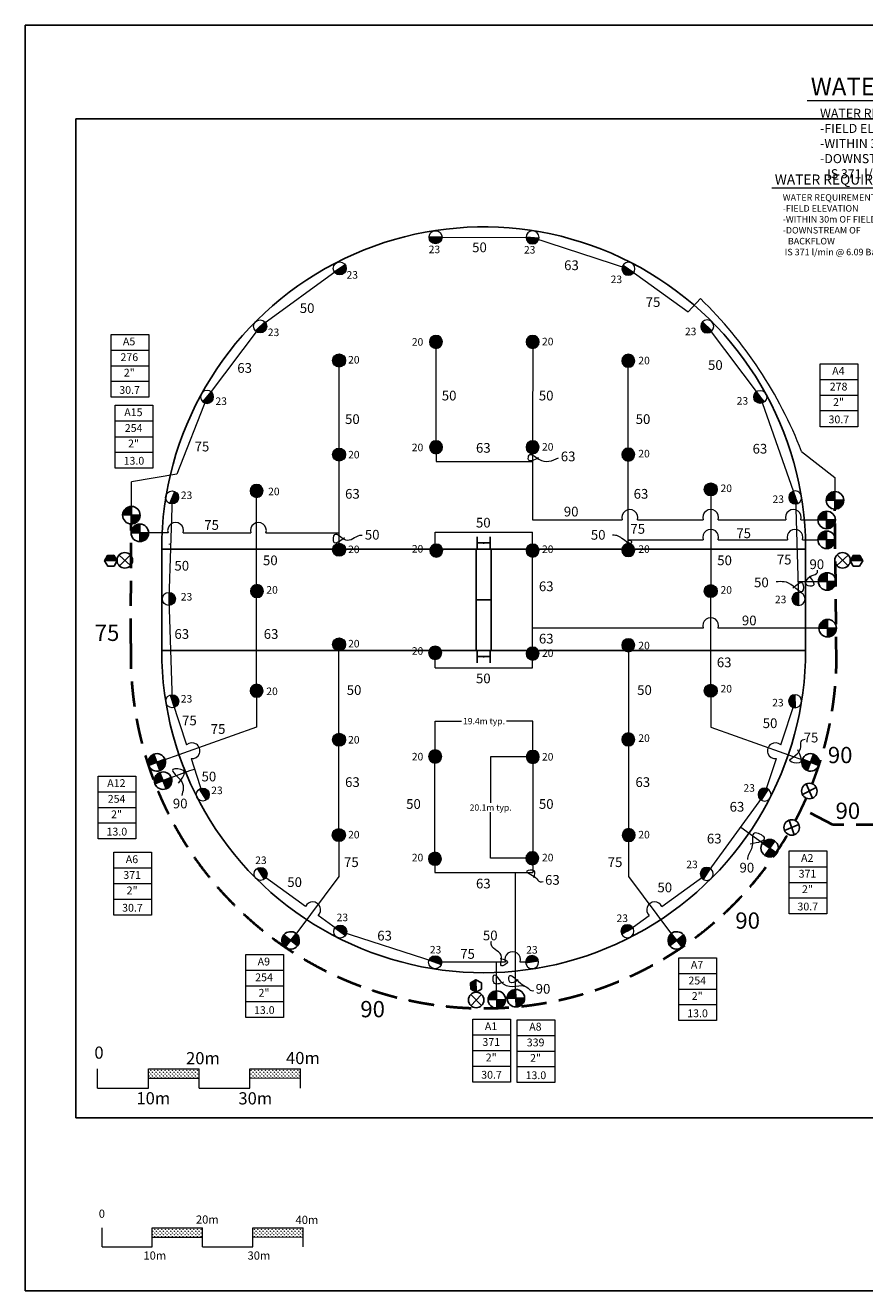
# Model space of a CAD drawing. Units: millimetres. Extents: x -184925 to 236783, y -237906 to 35735.
# Drawn here: x -184925 to -18076, y -237575 to 13719 of the extents above; entities that cross this region are included whole.
import ezdxf
from ezdxf.enums import TextEntityAlignment as Align

# ---------------------------------------------------------------- set-up
doc = ezdxf.new("R2010")
doc.units = ezdxf.units.MM
doc.header["$LTSCALE"] = 20000
doc.linetypes.add('DASHED2', pattern=[0.375, 0.25, -0.125])
for name, color, linetype in [('FIELD', 254, 'Continuous'), ('H-Electric Valve', 240, 'Continuous'), ('H-Iso Valve', 240, 'Continuous'), ('H-QCV', 151, 'Continuous'), ('H-TTBLK A3', 1, 'Continuous'), ('H-TTBLK A4', 1, 'Continuous')]:
    doc.layers.add(name, color=color, linetype=linetype)
for name, color, linetype, lineweight in [('H-Dimensions', 253, 'Continuous', 9), ('H-Lateral', 230, 'Continuous', 20), ('H-Mainline', 160, 'DASHED2', 40), ('H-Nozzle Size', 70, 'Continuous', 5), ('H-Pipe Size', 71, 'Continuous', 13), ('H-RotorFC', 240, 'Continuous', 15), ('H-RotorPC', 240, 'Continuous', 15), ('H-Scale A3', 241, 'Continuous', 15), ('H-Scale A4', 243, 'Continuous', 15), ('H-Text A3', 241, 'Continuous', 15), ('H-Text A4', 243, 'Continuous', 15), ('H-Zone ID', 240, 'Continuous', 15)]:
    doc.layers.add(name, color=color, linetype=linetype, lineweight=lineweight)
doc.layers.get('0').freeze()
doc.styles.add('Hunter ISF', font='arial.ttf')
doc.styles.add('Hunter ISFA', font='architxt.shx')
doc.styles.add('Hunter ISFB', font='arial.ttf')
doc.dimstyles.new('Hunter ISF', dxfattribs={"dimscale": 50, "dimtxt": 25, "dimasz": 0.1, "dimexe": 0.025, "dimexo": 0.1, "dimgap": 0.09, "dimtad": 0, "dimtih": 1, "dimtoh": 1, "dimdec": 1, "dimlfac": 0.001, "dimzin": 0, "dimdsep": 46, "dimtxsty": 'Hunter ISFA', "dimcen": 0.09, "dimclrd": 256, "dimclre": 256, "dimclrt": 256, "dimadec": 0, "dimazin": 0, "dimtfac": 1, "dimtdec": 1, "dimtofl": 0, "dimtmove": 0, "dimatfit": 0, "dimfxl": 0, "dimtolj": 1, "dimtzin": 0, "dimlwd": -1, "dimlwe": -1, "dimarcsym": 0})
pattern_1 = [(90, (-531380.67, -208838.96), (-353.4595, 353.4595), [93.7251, -613.1939]), (45, (-531380.67, -208838.96), (-353.4595, 353.4595), [93.7251, -406.1421]), (135, (-531380.67, -208838.96), (-353.4595, -353.4595), [93.7251, -406.1421])]

# ---------------------------------------------------------------- blocks, each defined once
blk = doc.blocks.new('H Valve ID')
at = {"layer": 'H-Zone ID'}
for p, q in [((-9.01, -15.07, 10.9), (-9.01, 15.07, 10.9)), ((-9.01, 15.07, 10.9), (9.09, 15.07, 10.9)), ((9.09, 15.07, 10.9), (9.09, -15.07, 10.9)), ((-9.01, 7.54, 10.9), (9.09, 7.54, 10.9)), ((-9.01, 0, 10.9), (9.09, 0, -11)), ((9.09, -7.54, 10.9), (-9.01, -7.54, -11)), ((9.09, -15.07, 10.9), (-9.01, -15.07, 10.9))]:
    blk.add_line(p, q, dxfattribs=at)
at = {"layer": 'H-Zone ID', "style": 'Hunter ISF'}
for tag, height, p in [('A1', 3.74, (-0.32, 11.23, -0.05)), ('62', 3.74, (-0.21, 3.67, -0.05)), ('1.5"', 3.74, (-0.23, -3.75, -0.05)), ('.50"/HR', 1.5, (-0.08, -12.07, -0.05))]:
    blk.add_attdef(tag, text='', height=height, dxfattribs=at).set_placement(p, align=Align.MIDDLE)
blk = doc.blocks.new('HRotorPC')
at = {"layer": 'H-RotorPC'}
blk.add_hatch(color=256, dxfattribs=at).paths.add_polyline_path([(-2.78, 0.02, 0.003263), (-2.78, -0.01, 0.997636), (2.92, -0.03)])
blk.add_lwpolyline([(2.92, -0.03), (-2.78, 0.02)], dxfattribs=at)
blk.add_circle((0.07, -0.01), 2.85, dxfattribs=at)
blk = doc.blocks.new('HRotorFC')
at = {"layer": 'H-RotorFC'}
h = blk.add_hatch(color=256, dxfattribs=at)
edge = h.paths.add_edge_path()
edge.add_ellipse((0.11, -0.16), major_axis=(-2.02, 2.02), ratio=1, start_angle=0, end_angle=360)
blk.add_ellipse((0.11, -0.16), major_axis=(-2.02, 2.02), ratio=1, start_param=3.926991, end_param=10.210176, dxfattribs=at)
blk = doc.blocks.new('HElectric Valve')
at = {"layer": 'H-Electric Valve', "linetype": 'Continuous', "ltscale": 20}
h = blk.add_hatch(color=256, dxfattribs=at)
edge = h.paths.add_edge_path()
edge.add_line((0, 0.04), (0, 3.17))
edge.add_ellipse((0.01, 0.01), major_axis=(2.23, 2.23), ratio=1, start_angle=45.2295, end_angle=134.5312)
edge.add_line((-3.15, 0.04), (0, 0.04))
h = blk.add_hatch(color=256, dxfattribs=at)
edge = h.paths.add_edge_path()
edge.add_ellipse((0.01, 0.01), major_axis=(-2.23, 2.23), ratio=1, start_angle=134.7714, end_angle=225)
edge.add_ellipse((0.01, 0.01), major_axis=(2.23, 2.23), ratio=1, start_angle=315, end_angle=315.4726)
edge.add_line((3.17, 0.04), (0, 0.04))
edge.add_line((0, 0.04), (0, -3.15))
for p, q in [((-3.15, 0.04), (3.17, 0.04)), ((0, 3.17), (0, -3.15))]:
    blk.add_line(p, q, dxfattribs=at)
blk.add_ellipse((0.01, 0.01), major_axis=(2.23, 2.23), ratio=1, start_param=5.497787, end_param=11.780972, dxfattribs=at)
blk = doc.blocks.new('C1', base_point=(1, 1))
blk.add_circle((1, 1), 0.5)
blk = doc.blocks.new('HIsoValve')
at = {"layer": 'H-Iso Valve'}
for p, q in [((1.78, -2.16), (-2.05, 1.88)), ((1.78, 1.88), (-2.05, -2.16))]:
    blk.add_line(p, q, dxfattribs=at)
at = {"layer": 'H-Iso Valve', "xscale": 5.593535999999858, "yscale": 5.593535999999943, "zscale": 5.59353599999995}
blk.add_blockref('C1', (-0.13, -0.15), dxfattribs=at)
blk = doc.blocks.new('HQCV')
at = {"layer": 'H-QCV', "linetype": 'Continuous', "ltscale": 20}
blk.add_hatch(color=256, dxfattribs=at).paths.add_polyline_path([(0.52, -2.2), (2.17, -0.69), (-2.11, 0.67), (-1.62, -1.52)])
blk.add_line((2.17, -0.69), (-2.11, 0.67), dxfattribs=at)
blk.add_lwpolyline([(-1.62, -1.52), (0.52, -2.2), (2.17, -0.69), (1.69, 1.5), (-0.45, 2.18), (-2.11, 0.67)], close=True, dxfattribs=at)
blk = doc.blocks.new('*D12')
at = {"layer": 'Defpoints', "color": 0}
for p in [(-84049, -124469), (-103456, -131494), (-84049, -131568)]:
    blk.add_point(p, dxfattribs=at)
at = {"layer": 'H-Dimensions'}
for p, q in [((-103456, -131489), (-103456, -124468)), ((-103451, -124469), (-98240, -124469)), ((-84054, -124469), (-89265, -124469)), ((-84049, -131563), (-84049, -124468))]:
    blk.add_line(p, q, dxfattribs=at)
for points in [[(-103451, -124468), (-103451, -124470), (-103456, -124469)], [(-84054, -124468), (-84054, -124470), (-84049, -124469)]]:
    blk.add_solid(points, dxfattribs=at)
at = {"layer": 'H-Dimensions', "insert": (-93752, -124469), "char_height": 1250, "attachment_point": 5, "style": 'Hunter ISFA'}
blk.add_mtext('\\A1;19.4m typ.', dxfattribs=at)
blk = doc.blocks.new('*D13')
at = {"layer": 'Defpoints', "color": 0}
for p in [(-84049, -131563), (-92427, -151703), (-84145, -151703)]:
    blk.add_point(p, dxfattribs=at)
at = {"layer": 'H-Dimensions'}
for p, q in [((-84054, -131563), (-92428, -131563)), ((-92427, -131568), (-92427, -140702)), ((-92427, -151698), (-92427, -142564)), ((-84150, -151703), (-92428, -151703))]:
    blk.add_line(p, q, dxfattribs=at)
for points in [[(-92427, -131568), (-92426, -131568), (-92427, -131563)], [(-92427, -151698), (-92426, -151698), (-92427, -151703)]]:
    blk.add_solid(points, dxfattribs=at)
at = {"layer": 'H-Dimensions', "insert": (-92427, -141633), "char_height": 1250, "attachment_point": 5, "style": 'Hunter ISFA'}
blk.add_mtext('\\A1;20.1m typ.', dxfattribs=at)

msp = doc.modelspace()

# ---------------------------------------------------------------- hatches: boundary and pattern name
at = {"layer": 'FIELD'}
h = msp.add_hatch(color=256, dxfattribs=at)
edge = h.paths.add_edge_path()
edge.add_arc((-93896.81, -89088.84), 30.46, 0, 360)
edge = h.paths.add_edge_path()
edge.add_arc((-93812.77, -89088.84), 30.46, 0, 360)
edge = h.paths.add_edge_path()
edge.add_arc((-93728.74, -89088.84), 30.46, 0, 360)
h = msp.add_hatch(color=256, dxfattribs=at)
edge = h.paths.add_edge_path()
edge.add_arc((-93896.81, -111648.84), 30.46, 0, 360)
edge = h.paths.add_edge_path()
edge.add_arc((-93812.77, -111648.84), 30.46, 0, 360)
edge = h.paths.add_edge_path()
edge.add_arc((-93728.74, -111648.84), 30.46, 0, 360)
at = {"layer": 'H-Scale A3'}
h = msp.add_hatch(dxfattribs=at)
h.set_pattern_fill('GRASS', color=256, scale=499.8672, style=0)
h.set_pattern_definition(pattern_1)
h.paths.add_polyline_path([(-149680.17, -226937.78), (-149680.17, -225102.76), (-159677.51, -225102.76), (-159677.51, -226960.51)])
h = msp.add_hatch(dxfattribs=at)
h.set_pattern_fill('GRASS', color=256, scale=499.8672, style=0)
h.set_pattern_definition(pattern_1)
h.paths.add_polyline_path([(-129685.48, -226892.31), (-129685.48, -225102.76), (-139682.83, -225102.76), (-139682.83, -226915.04)])
at = {"layer": 'H-Scale A4'}
h = msp.add_hatch(dxfattribs=at)
h.set_pattern_fill('GRASS', color=256, scale=503.999798, style=0)
h.set_pattern_definition([(90, (-535242.8, -177128.5), (-356.38167, 356.38167), [94.49996, -618.2634]), (45, (-535242.8, -177128.5), (-356.3817, 356.3817), [94.49996, -409.49984]), (135, (-535242.8, -177128.5), (-356.3817, -356.3817), [94.49996, -409.49984])])
h.paths.add_polyline_path([(-150386.63, -195376.93), (-150386.63, -193526.74), (-160466.63, -193526.74), (-160466.63, -195399.86)])
h = msp.add_hatch(dxfattribs=at)
h.set_pattern_fill('GRASS', color=256, scale=503.999798, style=0)
h.set_pattern_definition([(90, (-535242.8, -177128.5), (-356.38167, 356.38167), [94.49996, -618.2634]), (45, (-535242.8, -177128.5), (-356.3817, 356.3817), [94.49996, -409.49984]), (135, (-535242.8, -177128.5), (-356.3817, -356.3817), [94.49996, -409.49984])])
h.paths.add_polyline_path([(-130226.64, -195331.09), (-130226.64, -193526.74), (-140306.64, -193526.74), (-140306.64, -195354.01)])

# ---------------------------------------------------------------- linework, layer by layer
at = {"layer": 'FIELD'}
for points in [[(-95132.77, -89088.84), (-95132.77, -87868.84)], [(-92492.77, -89088.84), (-92492.77, -87868.84)], [(-95727.27, -90308.84), (-157812.77, -90308.84)], [(-157812.77, -90308.84), (-157812.77, -110428.84)], [(-93812.77, -90308.84), (-95727.27, -90308.84)], [(-95332.77, -100368.84), (-95332.77, -90308.84)], [(-93812.77, -89088.84), (-95132.77, -89088.84)], [(-95132.77, -89088.84), (-95132.77, -90308.84), (-95132.77, -90308.84)], [(-93812.77, -89088.84), (-92492.77, -89088.84)], [(-93812.77, -90308.84), (-91868.27, -90308.84)], [(-92492.77, -89088.84), (-92492.77, -90308.84), (-92492.77, -90308.84)], [(-92292.77, -100368.84), (-92292.77, -90308.84)], [(-92292.77, -100368.84), (-92292.77, -90308.84), (-92292.77, -90308.84)], [(-91868.27, -90308.84), (-29812.77, -90308.84)], [(-29836.92, -92066.75), (-29812.83, -110344.48)], [(-93812.77, -100368.84), (-93812.77, -100368.84), (-95332.77, -100368.84)], [(-95332.77, -100368.84), (-95332.77, -110428.84)], [(-95332.77, -100368.84), (-95332.77, -110428.84)], [(-93812.77, -100368.84), (-92292.77, -100368.84)], [(-92292.77, -100368.84), (-92292.77, -110428.84)], [(-92292.77, -100368.84), (-92292.77, -110428.84)], [(-92292.77, -100368.84), (-92292.77, -110428.84), (-92292.77, -110428.84)], [(-94932.77, -110428.84), (-157812.77, -110428.84)], [(-93812.77, -110428.84), (-95727.27, -110428.84)], [(-95132.77, -111648.84), (-95132.77, -110428.84), (-95132.77, -110428.84)], [(-93812.77, -110428.84), (-91868.27, -110428.84)], [(-92492.77, -111648.84), (-92492.77, -110428.84), (-92492.77, -110428.84)], [(-92292.77, -110428.84), (-29812.77, -110428.84)], [(-93812.77, -111648.84), (-95132.77, -111648.84)], [(-95132.77, -111648.84), (-95132.77, -112868.84)], [(-93812.77, -111648.84), (-92492.77, -111648.84)], [(-92492.77, -111648.84), (-92492.77, -112868.84)]]:
    msp.add_lwpolyline(points, dxfattribs=at)
for centre in [(-93896.81, -89088.84), (-93812.77, -89088.84), (-93728.74, -89088.84), (-93896.81, -111648.84), (-93812.77, -111648.84), (-93728.74, -111648.84)]:
    msp.add_circle(centre, 30.46, dxfattribs=at)
for centre, start, end in [((-93812.77, -90308.84), 358.4260312, 180), ((-92283.79, -89397.21), 179.8569636, 180), ((-93812.77, -110428.84), 180, 0.0755212)]:
    msp.add_arc(centre, 64000, start, end, dxfattribs=at)
at = {"layer": 'H-Lateral'}
for points in [[(-103384.08, -28365.94), (-103384.08, -28365.94), (-84107.33, -28390.76), (-65041.92, -34632.74)], [(-122409.07, -34553.78), (-138238.2, -46064.94), (-148788.1, -60078.85)], [(-65041.92, -34632.74), (-53189.33, -43189.91), (-50711.66, -40563.92), (-50711.66, -40563.92)], [(-49387.34, -46064.94), (-38837.44, -60078.85), (-31866.11, -80064.36), (-31238.26, -100188.73)], [(-103283.95, -70077.08), (-103283.95, -48816.38)], [(-84075.22, -49159.15), (-84097.75, -68784.4), (-84097.75, -73624.86)], [(-122556.91, -72998.08), (-122556.91, -69109.79), (-122556.91, -52846.58)], [(-65068.63, -90502.49), (-65068.63, -70402.49), (-65068.63, -52891.57)], [(-148771.77, -60050.11), (-154833.85, -75408.21), (-163799.12, -76975.87), (-163799.12, -76975.87)], [(-103283.95, -70077.08), (-103283.95, -70077.08), (-103283.95, -72888.94)], [(-30613.85, -70918.2), (-30613.85, -70918.2), (-30613.85, -70918.2), (-23999.52, -76080.17), (-23996.94, -78868.99)], [(-122556.91, -90502.49), (-122556.91, -72998.08)], [(-103283.95, -72888.94), (-84097.75, -72888.94)], [(-84097.75, -73624.86), (-84097.75, -84515.92), (-66256.14, -84515.92)], [(-163799.12, -81825.41), (-163799.12, -76975.87)], [(-155742.16, -80036.17), (-156387.28, -100188.73), (-155713.46, -120515.56), (-152870.34, -129198.21)], [(-138941.34, -118423.19), (-138997.21, -78680.99)], [(-122552.56, -79151.98), (-122556.91, -79151.98)], [(-48684.2, -118423.19), (-48620.92, -78375.18)], [(-63264.22, -84515.92), (-50183.53, -84515.92)], [(-47191.62, -84515.92), (-33752.33, -84515.92)], [(-30760.41, -84515.92), (-25021.26, -84515.92)], [(-156548.59, -87098.41), (-160403.94, -87076.4)], [(-153556.67, -87098.41), (-140079.57, -87098.41)], [(-137087.66, -87098.41), (-122556.91, -87098.41)], [(-103455.84, -86941.84), (-84099.23, -86941.84)], [(-103455.84, -91867.43), (-103455.84, -86941.84)], [(-84099.23, -91887.01), (-84099.23, -86941.84)], [(-65068.63, -88471.86), (-50183.53, -88471.86)], [(-47191.62, -88471.86), (-33437.42, -88471.86)], [(-30445.5, -88471.86), (-27401.26, -88455.13)], [(-84099.23, -111061.92), (-84099.23, -90594.31)], [(-31346.13, -96731.07), (-24769.85, -96729.66)], [(-50183.53, -106018.4), (-84099.23, -106018.4)], [(-24472.45, -106018.4), (-47191.62, -106018.4)], [(-122603.82, -147090.9), (-122603.82, -109292.25)], [(-103455.84, -113857.16), (-103455.84, -109608.34)], [(-84099.23, -113857.16), (-84099.23, -109769.22)], [(-64983.21, -147090.84), (-64983.21, -109212.32)], [(-103455.84, -113857.16), (-84099.23, -113857.16)], [(-138941.34, -118423.19), (-138941.34, -125673.72)], [(-48684.2, -118423.19), (-48694.39, -125670.09), (-29328.33, -132556.2)], [(-34745.96, -129201.24), (-31906.1, -120548.07)], [(-138941.34, -125673.72), (-138941.34, -125673.72), (-158297.21, -132556.2)], [(-151980.68, -131915.18), (-149629.17, -139096.48)], [(-103501.32, -151800.01), (-103501.32, -131301.14)], [(-84049, -131567.55), (-84049, -154515.09)], [(-58400.47, -161248.13), (-49493.18, -154834.37), (-37983.46, -139066.04), (-35637.44, -131917.62)], [(-155954.08, -135631.39), (-152214.35, -134298.12), (-151308.1, -133985.84)], [(-38403.51, -148720.08), (-42726.79, -145564.41)], [(-122603.82, -147090.9), (-122603.82, -155331.9), (-131117.36, -166747.54)], [(-65021.72, -147090.9), (-65021.72, -155331.9), (-56508.18, -166747.54)], [(-103501.32, -151800.01), (-103501.32, -154515.09)], [(-129236.79, -161273.24), (-138132.36, -154834.37)], [(-103501.32, -154515.09), (-84049, -154515.09)], [(-87472.25, -177750.77), (-87472.25, -154515.09)], [(-122328.43, -166267.07), (-126733.73, -163085.03)], [(-65248.53, -166179.11), (-60917.64, -163060.63)], [(-89551.03, -172327.34), (-103455.96, -172344.15), (-122328.43, -166267.07)], [(-91242.72, -178026.92), (-91249.61, -172329.4)], [(-84182.23, -172320.85), (-84182.23, -172320.85), (-86557.91, -172323.72)]]:
    msp.add_lwpolyline(points, dxfattribs=at)
for centre, radius, start, end in [((-110592.23, -102041.91), 85820.9, 21.2635729, 45.7541288), ((-64760.18, -84017.73), 1576.73, 341.5808368, 198.4191632), ((-48687.58, -84017.73), 1576.73, 341.5808368, 198.4191632), ((-32256.37, -84017.73), 1576.73, 341.5808368, 198.4191632), ((-155052.63, -86600.22), 1576.73, 341.5808368, 198.4191632), ((-138583.62, -86600.22), 1576.73, 341.5808368, 198.4191632), ((-48687.58, -87973.66), 1576.73, 341.5808368, 198.4191632), ((-31941.46, -87973.66), 1576.73, 341.5808368, 198.4191632), ((-48687.58, -105520.21), 1576.73, 341.5808368, 198.4191632), ((-151794.82, -130350.18), 1576, 263.2274128, 133.0344679), ((-35828.11, -130350.57), 1578.61, 46.7240666, 276.9375771), ((-127802.82, -161927.09), 1576, 312.7153393, 155.4884735), ((-59822.72, -161927.09), 1576, 24.5115265, 227.2846607), ((-88055.07, -171829.15), 1576.73, 341.5808368, 198.4191632)]:
    msp.add_arc(centre, radius, start, end, dxfattribs=at)
at = {"layer": 'H-Mainline', "elevation": 0}
msp.add_lwpolyline([(-23678.01, -112731.91), (-24006.1, -82322.66)], dxfattribs=at)
at = {"layer": 'H-Mainline'}
for points in [[(-163929.74, -109075.89), (-163884.42, -85310.54)], [(-14742.72, -145053.5), (-24423.68, -145080.3), (-30636.09, -141828.26)]]:
    msp.add_lwpolyline(points, dxfattribs=at)
for start, end in [(178.1508717, 329.5217485), (338.6083482, 358.8626817), (332.0415774, 336.0883387)]:
    msp.add_arc((-93815.23, -111339.51, 0), 70151.04, start, end, dxfattribs=at)
at = {"layer": 'H-Pipe Size'}
for points in [[(-82931.24, -72170.65), (-84899.94, -72559.67), (-84777.59, -71614.91), (-82875.63, -72448.52), (-78949.36, -72192.88)], [(-121472.21, -88050.74), (-123599.93, -88928.07), (-123406.23, -87387.47), (-121267.21, -88456.19), (-118417.62, -87564.66), (-117968.05, -87517.83)], [(-65449.24, -89002.94), (-64558.1, -88571.01), (-64468.57, -89120.01), (-65406.55, -88832.3), (-67605.06, -87568.51), (-68218.72, -87541.85)], [(-29125.94, -95684.85), (-28325.84, -97528), (-29607.51, -97459.27), (-28705.97, -95633.67), (-27466.55, -94937.63), (-27466.55, -94517.95)], [(-32370.14, -98072.6), (-30438.92, -97066.22), (-30498.16, -98723.78), (-32299.05, -97646.37), (-34088.1, -96805.75), (-35663.88, -96805.75)], [(-31416.07, -130115.02), (-31079.15, -132733.69), (-32894.79, -132434.41), (-30948.13, -130227.25), (-30442.74, -128207.13), (-29881.21, -128076.2)], [(-154479.55, -136805), (-153498.22, -134292.09), (-155614.22, -134077.57), (-153835.55, -136529.19), (-153835.55, -139256.61)], [(-40830.57, -148839.54), (-38021.61, -147575.13), (-40004.91, -146704.54), (-40425.68, -149168.29), (-41311.39, -151418.94), (-41362, -151975.28)], [(-83866.39, -155540.28), (-83786.61, -154185.07), (-85256.74, -154253.4), (-83490.31, -155528.89), (-82590, -156348.85), (-81997.39, -156337.47)], [(-90524.32, -171629.42), (-89059.43, -172354.87), (-90290.97, -173067.37), (-90252.08, -171370.33), (-92274.41, -168934.87), (-92287.37, -168170.56)], [(-89873.31, -176317.91), (-91788.39, -176400.52), (-91788.39, -174941.13), (-89914.65, -176634.57), (-85202.74, -177322.96), (-84307.2, -177983.82), (-83811.21, -177970.05)], [(-86950.04, -175852.74), (-88600.71, -176295.97), (-88697.31, -175070.05), (-86911.15, -176152.7), (-85476.74, -177154.51)]]:
    msp.add_spline(points, degree=3, dxfattribs=at)
at = {"layer": 'H-Scale A3'}
for points in [[(-169674.86, -228871.78), (-169674.86, -225102.76)], [(-159677.51, -225102.76), (-149680.17, -225102.76)], [(-159677.51, -228871.78), (-159677.51, -225102.76)], [(-149680.17, -228871.78), (-149680.17, -225102.76)], [(-139682.83, -225102.76), (-129685.48, -225102.76)], [(-139682.83, -228871.78), (-139682.83, -225102.76)], [(-129685.48, -228871.78), (-129685.48, -225102.76)], [(-159677.48, -226960.51), (-149680.35, -226937.78)], [(-139682.83, -226915.04), (-129685.48, -226892.31)], [(-169674.86, -228871.78), (-159677.51, -228871.78)], [(-149680.17, -228871.78), (-139682.83, -228871.78)]]:
    msp.add_lwpolyline(points, dxfattribs=at)
at = {"layer": 'H-Scale A4'}
for points in [[(-170546.63, -197326.93), (-170546.63, -193526.74)], [(-160466.63, -193526.74), (-150386.63, -193526.74)], [(-160466.63, -197326.93), (-160466.63, -193526.74)], [(-160466.59, -195399.86), (-150386.81, -195376.93)], [(-150386.63, -197326.93), (-150386.63, -193526.74)], [(-140306.64, -193526.74), (-130226.64, -193526.74)], [(-140306.64, -197326.93), (-140306.64, -193526.74)], [(-140306.64, -195354.01), (-130226.64, -195331.09)], [(-130226.64, -197326.93), (-130226.64, -193526.74)], [(-170546.63, -197326.93), (-160466.63, -197326.93)], [(-150386.63, -197326.93), (-140306.64, -197326.93)]]:
    msp.add_lwpolyline(points, dxfattribs=at)
at = {"layer": 'H-Text A3'}
msp.add_lwpolyline([(-29512.15, -1180.36), (27428.26, -1180.36)], dxfattribs=at)
at = {"layer": 'H-Text A4'}
msp.add_lwpolyline([(-36557.26, -18582.21), (-4127.65, -18582.21)], dxfattribs=at)
at = {"layer": 'H-TTBLK A3'}
msp.add_lwpolyline([(-184925.08, 13719.16), (149350.82, 13719.16), (149383.48, -237575.24), (-184925.08, -237575.24)], close=True, dxfattribs=at)
at = {"layer": 'H-TTBLK A4'}
msp.add_lwpolyline([(-174863.95, -4881.07), (76707.23, -4881.07), (76733.3, -203224.22), (-174858.26, -203224.22)], close=True, dxfattribs=at)
for points in [[(76707.23, -4881.07), (-174863.95, -4881.07)], [(76733.3, -203224.22), (-174858.26, -203224.22)]]:
    msp.add_lwpolyline(points, dxfattribs=at)

# ---------------------------------------------------------------- block references
at = {"layer": 'H-Electric Valve', "zscale": 551.5776}
for p, xscale, yscale, rotation in [((-23992.35, -80618.62), 551.5776000061118, 551.5775999999896, 0.1496980549206334), ((-163841.93, -83574.52), 551.5776000061107, 551.5775999999881, 358.5975537539802), ((-25648.49, -84522.67), 551.5776000061118, 551.5775999999896, 0.1496980549206334), ((-162154.05, -87084.84), 551.5776000061109, 551.5775999999896, 359.5911165942695), ((-25648.49, -88454.39), 551.5776000061118, 551.5775999999896, 0.1496980549206334), ((-25542.65, -96736.98), 551.5776000061118, 551.5775999999896, 0.1496980549206334), ((-25448.07, -106019, 0), 551.5776000061118, 551.5775999999896, 0.1496980549206334), ((-158784.78, -132671.92), 551.5776000060852, 551.5776000000094, 20.53574568346954), ((-28840.77, -132671.92), -551.5776000060853, 551.5776000000094, 339.4642543165305), ((-157541.5, -136295.59), 551.5776000060852, 551.5776000000096, 20.53574568346954), ((-36963.26, -149690.27), -551.577600006128, 551.5775999999753, 236.0350408921662), ((-132188.37, -168002.05), 551.577600006118, 551.57759999999, 230.9036627189551), ((-55437.18, -168002.05), -551.5776000061271, 551.57759999999, 129.096337281046), ((-91211.14, -179776.27), 551.5776000061131, 551.5775999999885, 1.033891504516266), ((-87409.24, -179499.27), 551.5776000061123, 551.5775999999896, 2.063651589598233)]:
    msp.add_blockref('HElectric Valve', p, dxfattribs=dict(at, xscale=xscale, yscale=yscale, rotation=rotation))
at = {"layer": 'H-Iso Valve', "zscale": 551.5776}
for p, xscale, yscale, rotation in [((-165057.65, -92599.32), 551.5776000000045, 551.5775999999842, 271.1550838924443), ((-22567.89, -92599.32), -551.5776000000045, 551.5775999999842, 88.84491610755576), ((-29120.07, -138249.8, 0), -551.5776000000012, 551.5775999999895, 340.4215057864705), ((-32617.56, -145477.69, 0), -551.577599999996, 551.5775999999887, 336.0426511313026), ((-95231.41, -179929.56), -551.5776000000102, 551.5775999999939, 181.014206965978)]:
    msp.add_blockref('HIsoValve', p, dxfattribs=dict(at, xscale=xscale, yscale=yscale, rotation=rotation))
at = {"layer": 'H-QCV', "zscale": 551.5776}
for p, xscale, yscale, rotation in [((-167897.84, -92611.18), 551.5775999995623, 551.5775999999552, 199.0237024540132), ((-19727.7, -92611.18), -551.5775999995618, 551.5775999999552, 160.9762975459868), ((-95327.06, -177090.96), -551.57759999955, 551.5775999999939, 253.1455884044076)]:
    msp.add_blockref('HQCV', p, dxfattribs=dict(at, xscale=xscale, yscale=yscale, rotation=rotation))
at = {"layer": 'H-RotorFC', "yscale": 453.6000000000058, "zscale": 453.6}
for p, xscale in [((-103362.67, -49085.72), 453.6000000000058), ((-84125.45, -49085.73), 453.6000000000058), ((-122506.68, -52773.16), -453.6000000000058), ((-65118.86, -52818.16), 453.6000000000058), ((-122506.68, -71472.58), -453.6000000000058), ((-103334.18, -70003.66), 453.6000000000058), ((-84149.46, -70003.68), 453.6000000000058), ((-65118.86, -71472.58), 453.6000000000058), ((-138997.21, -78680.99), 453.6000000000058), ((-48620.92, -78375.18), -453.6000000000058), ((-122506.68, -90355.68), -453.6000000000058), ((-103281.93, -90520.89), 453.6000000000058), ((-84149.46, -90520.89), 453.6000000000058), ((-65118.86, -90429.07), 453.6000000000058), ((-138928.29, -98569.5), 453.6000000000058), ((-48633.97, -98569.5), -453.6000000000058), ((-122500.88, -109151.81), -453.6000000000058), ((-65124.66, -109325.46), 453.6000000000058), ((-103506.07, -110827.62), 453.6000000000058), ((-84149.46, -110988.5), 453.6000000000058), ((-138991.57, -118349.78), 453.6000000000058), ((-48633.97, -118349.78), -453.6000000000058), ((-122508.11, -128092.12), -453.6000000000058), ((-65111.64, -128018.7), 453.6000000000058), ((-103506.07, -131420.72), 453.6000000000058), ((-84099.23, -131494.13), 453.6000000000058), ((-122553.59, -147017.48), -453.6000000000058), ((-65033.44, -147017.43), 453.6000000000058), ((-103551.56, -151726.6), 453.6000000000058), ((-84194.94, -151629.92), 453.6000000000058)]:
    msp.add_blockref('HRotorFC', p, dxfattribs=dict(at, xscale=xscale))
at = {"layer": 'H-RotorPC', "zscale": 453.6}
for p, xscale, yscale, rotation in [((-103416.7, -28360.58), 453.6000000000412, 453.6000000000058, 0.5369957564780495), ((-84074.35, -28388.61), -453.6000000000348, 453.6000000000058, 353.8767002421764), ((-122439.36, -34567.01), 453.6000000000408, 453.600000000004, 33.45590231098041), ((-65012.17, -34647.15), -453.6000000000309, 453.600000000004, 324.3014216054452), ((-138265.25, -46083.94), 453.60000000004, 453.6000000000076, 44.96373636584445), ((-49360.29, -46083.94), -453.6000000000412, 453.6000000000076, 315.0362636341557), ((-148771.77, -60050.11), -453.6000000000474, 453.6000000000067, 50.52579716542933), ((-38853.77, -60050.11), 453.6000000000408, 453.6000000000067, 309.4742028345697), ((-155759.43, -80064.36), 453.6000000000373, 453.6000000000058, 68.38290996474481), ((-31866.11, -80064.36), -453.6000000000399, 453.6000000000058, 291.6170900352561), ((-156393.27, -100221.24), 453.600000000047, 453.6000000000095, 89.43566522341412), ((-31232.27, -100221.24), -453.600000000047, 453.6000000000095, 270.5643347765859), ((-155709.04, -120548.32), 453.6000000000489, 453.6000000000114, 107.5489324846716), ((-31906.1, -120548.07), -453.600000000047, 453.6000000000095, 270.5643347765859), ((-149629.17, -139096.48), 453.6000000000454, 453.600000000004, 122.8544892519156), ((-37996.37, -139096.48), -453.6000000000454, 453.600000000004, 237.1455107480845), ((-138132.36, -154834.37), 453.6000000000454, 453.6000000000022, 122.8544892519156), ((-49493.18, -154834.37), -453.6000000000454, 453.6000000000022, 237.1455107480845), ((-122304.85, -166290.24), 453.6000000000387, 453.6000000000004, 145.3735053569322), ((-65274.54, -166199.51), -453.6000000000457, 453.600000000004, 208.2360954253428), ((-103426.83, -172359.78), 453.6000000000336, 453.6000000000058, 161.6462272221587), ((-84213.67, -172331.06), -453.6000000000429, 453.5999999999985, 188.1208914023534)]:
    msp.add_blockref('HRotorPC', p, dxfattribs=dict(at, xscale=xscale, yscale=yscale, rotation=rotation))
at = {"layer": 'H-Zone ID'}
ref = msp.add_blockref('H Valve ID', (-164157.24, -53908.05, 4530.33), dxfattribs=dict(at, xscale=413.6832000000286, yscale=413.6832000000286, zscale=413.6831999999995))
ref.add_attrib('1.5"', '2"', dxfattribs={"height": 1548.83, "style": 'Hunter ISFB'}).set_placement((-164252.05, -55461.12, 4510.58), align=Align.MIDDLE)
ref.add_attrib('.50"/HR', '30.7', dxfattribs={"height": 1545.869, "style": 'Hunter ISFB'}).set_placement((-164189.49, -58899.16, 4510.58), align=Align.MIDDLE)
ref.add_attrib('62', '276', dxfattribs={"height": 1548.83, "style": 'Hunter ISFB'}).set_placement((-164244.2, -52388.65, 4510.58), align=Align.MIDDLE)
ref.add_attrib('A1', 'A5', dxfattribs={"height": 1548.83, "style": 'Hunter ISFB'}).set_placement((-164289.66, -49260.32, 4510.58), align=Align.MIDDLE)
ref = msp.add_blockref('H Valve ID', (-23182.2, -59754.33, 19.74), dxfattribs=dict(at, xscale=413.6832000000286, yscale=413.6832000000286, zscale=413.6831999999995))
ref.add_attrib('1.5"', '2"', dxfattribs={"height": 1548.83, "style": 'Hunter ISFB'}).set_placement((-23277, -61307.4), align=Align.MIDDLE)
ref.add_attrib('.50"/HR', '30.7', dxfattribs={"height": 1545.869, "style": 'Hunter ISFB'}).set_placement((-23214.45, -64745.44), align=Align.MIDDLE)
ref.add_attrib('62', '278', dxfattribs={"height": 1548.83, "style": 'Hunter ISFB'}).set_placement((-23269.15, -58234.93), align=Align.MIDDLE)
ref.add_attrib('A1', 'A4', dxfattribs={"height": 1548.83, "style": 'Hunter ISFB'}).set_placement((-23314.61, -55106.61), align=Align.MIDDLE)
ref = msp.add_blockref('H Valve ID', (-163300.28, -67974.27, 19.74), dxfattribs=dict(at, xscale=413.6832000000286, yscale=413.6832000000286, zscale=413.6831999999995))
ref.add_attrib('1.5"', '2"', dxfattribs={"height": 1548.83, "style": 'Hunter ISFB'}).set_placement((-163395.09, -69527.33), align=Align.MIDDLE)
ref.add_attrib('.50"/HR', '13.0', dxfattribs={"height": 1545.869, "style": 'Hunter ISFB'}).set_placement((-163332.53, -72965.38), align=Align.MIDDLE)
ref.add_attrib('62', '254', dxfattribs={"height": 1548.83, "style": 'Hunter ISFB'}).set_placement((-163387.23, -66454.87), align=Align.MIDDLE)
ref.add_attrib('A1', 'A15', dxfattribs={"height": 1548.83, "style": 'Hunter ISFB'}).set_placement((-163432.7, -63326.54), align=Align.MIDDLE)
ref = msp.add_blockref('H Valve ID', (-166691.95, -141619.86, 19.74), dxfattribs=dict(at, xscale=413.6832000000286, yscale=413.6832000000286, zscale=413.6831999999995))
ref.add_attrib('1.5"', '2"', dxfattribs={"height": 1548.83, "style": 'Hunter ISFB'}).set_placement((-166786.76, -143172.93), align=Align.MIDDLE)
ref.add_attrib('.50"/HR', '13.0', dxfattribs={"height": 1545.869, "style": 'Hunter ISFB'}).set_placement((-166724.2, -146610.97), align=Align.MIDDLE)
ref.add_attrib('62', '254', dxfattribs={"height": 1548.83, "style": 'Hunter ISFB'}).set_placement((-166778.9, -140100.46), align=Align.MIDDLE)
ref.add_attrib('A1', 'A12', dxfattribs={"height": 1548.83, "style": 'Hunter ISFB'}).set_placement((-166824.37, -136972.13), align=Align.MIDDLE)
ref = msp.add_blockref('H Valve ID', (-163593.46, -156737.19, 19.74), dxfattribs=dict(at, xscale=413.6832000000286, yscale=413.6832000000286, zscale=413.6831999999995))
ref.add_attrib('1.5"', '2"', dxfattribs={"height": 1548.83, "style": 'Hunter ISFB'}).set_placement((-163688.27, -158290.26), align=Align.MIDDLE)
ref.add_attrib('.50"/HR', '30.7', dxfattribs={"height": 1545.869, "style": 'Hunter ISFB'}).set_placement((-163625.71, -161728.3), align=Align.MIDDLE)
ref.add_attrib('62', '371', dxfattribs={"height": 1548.83, "style": 'Hunter ISFB'}).set_placement((-163680.41, -155217.79), align=Align.MIDDLE)
ref.add_attrib('A1', 'A6', dxfattribs={"height": 1548.83, "style": 'Hunter ISFB'}).set_placement((-163725.88, -152089.46), align=Align.MIDDLE)
ref = msp.add_blockref('H Valve ID', (-29362.65, -156490.27, 19.74), dxfattribs=dict(at, xscale=413.6832000000286, yscale=413.6832000000286, zscale=413.6831999999995))
ref.add_attrib('1.5"', '2"', dxfattribs={"height": 1548.83, "style": 'Hunter ISFB'}).set_placement((-29457.46, -158043.34), align=Align.MIDDLE)
ref.add_attrib('.50"/HR', '30.7', dxfattribs={"height": 1545.869, "style": 'Hunter ISFB'}).set_placement((-29394.9, -161481.39), align=Align.MIDDLE)
ref.add_attrib('62', '371', dxfattribs={"height": 1548.83, "style": 'Hunter ISFB'}).set_placement((-29449.6, -154970.87), align=Align.MIDDLE)
ref.add_attrib('A1', 'A2', dxfattribs={"height": 1548.83, "style": 'Hunter ISFB'}).set_placement((-29495.07, -151842.55), align=Align.MIDDLE)
ref = msp.add_blockref('H Valve ID', (-137381.24, -177062.19, 19.74), dxfattribs=dict(at, xscale=413.6832000000286, yscale=413.6832000000286, zscale=413.6831999999995))
ref.add_attrib('1.5"', '2"', dxfattribs={"height": 1548.83, "style": 'Hunter ISFB'}).set_placement((-137476.05, -178615.26), align=Align.MIDDLE)
ref.add_attrib('.50"/HR', '13.0', dxfattribs={"height": 1545.869, "style": 'Hunter ISFB'}).set_placement((-137413.49, -182053.3), align=Align.MIDDLE)
ref.add_attrib('62', '254', dxfattribs={"height": 1548.83, "style": 'Hunter ISFB'}).set_placement((-137468.19, -175542.79), align=Align.MIDDLE)
ref.add_attrib('A1', 'A9', dxfattribs={"height": 1548.83, "style": 'Hunter ISFB'}).set_placement((-137513.66, -172414.46), align=Align.MIDDLE)
ref = msp.add_blockref('H Valve ID', (-51271.88, -177704.34, 19.74), dxfattribs=dict(at, xscale=413.6832000000286, yscale=413.6832000000286, zscale=413.6831999999995))
ref.add_attrib('1.5"', '2"', dxfattribs={"height": 1548.83, "style": 'Hunter ISFB'}).set_placement((-51366.69, -179257.41), align=Align.MIDDLE)
ref.add_attrib('.50"/HR', '13.0', dxfattribs={"height": 1545.869, "style": 'Hunter ISFB'}).set_placement((-51304.13, -182695.46), align=Align.MIDDLE)
ref.add_attrib('62', '254', dxfattribs={"height": 1548.83, "style": 'Hunter ISFB'}).set_placement((-51358.83, -176184.94), align=Align.MIDDLE)
ref.add_attrib('A1', 'A7', dxfattribs={"height": 1548.83, "style": 'Hunter ISFB'}).set_placement((-51404.3, -173056.62), align=Align.MIDDLE)
ref = msp.add_blockref('H Valve ID', (-92215.14, -189905.32, 19.74), dxfattribs=dict(at, xscale=413.6832000000286, yscale=413.6832000000286, zscale=413.6831999999995))
ref.add_attrib('1.5"', '2"', dxfattribs={"height": 1548.83, "style": 'Hunter ISFB'}).set_placement((-92309.94, -191458.39), align=Align.MIDDLE)
ref.add_attrib('.50"/HR', '30.7', dxfattribs={"height": 1545.869, "style": 'Hunter ISFB'}).set_placement((-92247.39, -194896.43), align=Align.MIDDLE)
ref.add_attrib('62', '371', dxfattribs={"height": 1548.83, "style": 'Hunter ISFB'}).set_placement((-92302.09, -188385.92), align=Align.MIDDLE)
ref.add_attrib('A1', 'A1', dxfattribs={"height": 1548.83, "style": 'Hunter ISFB'}).set_placement((-92347.55, -185257.6), align=Align.MIDDLE)
ref = msp.add_blockref('H Valve ID', (-83402.24, -189997.06, 19.74), dxfattribs=dict(at, xscale=413.6832000000286, yscale=413.6832000000286, zscale=413.6831999999995))
ref.add_attrib('1.5"', '2"', dxfattribs={"height": 1548.83, "style": 'Hunter ISFB'}).set_placement((-83497.05, -191550.13), align=Align.MIDDLE)
ref.add_attrib('.50"/HR', '13.0', dxfattribs={"height": 1545.869, "style": 'Hunter ISFB'}).set_placement((-83434.49, -194988.17), align=Align.MIDDLE)
ref.add_attrib('62', '339', dxfattribs={"height": 1548.83, "style": 'Hunter ISFB'}).set_placement((-83489.19, -188477.66), align=Align.MIDDLE)
ref.add_attrib('A1', 'A8', dxfattribs={"height": 1548.83, "style": 'Hunter ISFB'}).set_placement((-83534.66, -185349.34), align=Align.MIDDLE)

# ---------------------------------------------------------------- texts
at = {"layer": 'H-Nozzle Size', "linetype": 'Continuous', "style": 'Hunter ISF'}
for s, p in [('23', (-104737.95, -31537.84)), ('23', (-85799.53, -31614.89)), ('23', (-121062.95, -36599.22)), ('23', (-68571.07, -37481.25)), ('23', (-136718.4, -48002.58)), ('23', (-53799.69, -47833.49)), ('20', (-108091.28, -49905.71)), ('20', (-82219.8, -49836)), ('20', (-120757.55, -53453.69)), ('20', (-63069.94, -53606.36)), ('23', (-147121.32, -61673.54)), ('23', (-43518.07, -61613.79)), ('20', (-108091.28, -70861.93)), ('20', (-82219.8, -70746.63)), ('20', (-120757.55, -72296.5)), ('20', (-63069.94, -72089.58)), ('20', (-46734.41, -78978.65)), ('23', (-154010.42, -80360.83)), ('20', (-136648.1, -79609.46)), ('23', (-36397.53, -81142.33)), ('20', (-120757.55, -91104.03)), ('20', (-108091.28, -90992.31)), ('20', (-82219.8, -91073.99)), ('20', (-63069.94, -91049.68)), ('20', (-137007.92, -99153.45)), ('20', (-46734.41, -99161.07)), ('23', (-154010.42, -100517.36)), ('23', (-35918.4, -101052.5)), ('20', (-120757.55, -109830.42)), ('20', (-108091.28, -111284.75)), ('20', (-82219.8, -111713.75)), ('20', (-63069.94, -110210.06)), ('20', (-137012.06, -119291.45)), ('20', (-46734.41, -118778.61)), ('23', (-154010.42, -120777.26)), ('23', (-36459.55, -121545.59)), ('20', (-120757.55, -128920.33)), ('20', (-63069.94, -128587.38)), ('20', (-108091.28, -132264.33)), ('20', (-82219.8, -132294.81)), ('23', (-147960.81, -138965.94)), ('23', (-42182.08, -138488.51)), ('20', (-120757.55, -147756.84)), ('20', (-63069.94, -147756.84)), ('23', (-139219.56, -152849.55)), ('20', (-108091.28, -152307.62)), ('20', (-82219.8, -152307.62)), ('23', (-53533.97, -153673.09)), ('23', (-123037.3, -164192.49)), ('23', (-67406.48, -164357.84)), ('23', (-104514.14, -170610.02)), ('23', (-85355.62, -170635.86))]:
    msp.add_text(s, height=1500, dxfattribs=at).set_placement(p)
at = {"layer": 'H-Pipe Size', "linetype": 'Continuous', "style": 'Hunter ISF'}
for s, height, p in [('50', 1927.8, (-96105.17, -31341.55)), ('63', 1927.8, (-77824.17, -34895.14)), ('50', 1927.8, (-130367.45, -43411.15)), ('75', 1927.8, (-61611.99, -42214.84)), ('50', 1927.8, (-49224.45, -54713.72)), ('63', 1927.8, (-142789.76, -55291.48)), ('50', 1927.8, (-102144.21, -60776.6)), ('50', 1927.8, (-82851.48, -60776.6)), ('50', 1927.8, (-121370.52, -65456.65)), ('50', 1927.8, (-63602.5, -65456.65)), ('75', 1927.8, (-151266.69, -70900.94)), ('63', 1927.8, (-95345.23, -71161.64)), ('63', 1927.8, (-40363.17, -71334.94)), ('63', 1927.8, (-78486.26, -72856.71)), ('63', 1927.8, (-121361.48, -80289.43)), ('63', 1927.8, (-64009.65, -80289.43)), ('90', 1927.8, (-77881.92, -83813.41)), ('75', 1927.8, (-149358.77, -86481.55)), ('50', 1927.8, (-95345.23, -86016.57)), ('75', 1927.8, (-64656.88, -87255.96)), ('50', 1927.8, (-117434.04, -88410.11)), ('50', 1927.8, (-72514.49, -88434.76)), ('75', 1927.8, (-43599.97, -88131.31)), ('50', 1927.8, (-155280.83, -94570.02)), ('50', 1927.8, (-137678.55, -93497.49)), ('50', 1927.8, (-47386.48, -93497.49)), ('75', 1927.8, (-35547.76, -93356.36)), ('90', 1927.8, (-29057.87, -94274.64)), ('63', 1927.8, (-82837.29, -98656.25)), ('50', 1927.8, (-40071.89, -97880.93)), ('75', 3231.9, (-171119.76, -108540.77)), ('90', 1927.8, (-42487.85, -105439.12)), ('63', 1927.8, (-155280.83, -108123.63)), ('63', 1927.8, (-137531.57, -108123.63)), ('63', 1927.8, (-82837.29, -109047.15)), ('63', 1927.8, (-47469.43, -113758.41)), ('50', 1927.8, (-95345.23, -116945.65)), ('50', 1927.8, (-121035.8, -119257.39)), ('50', 1927.8, (-63307.07, -119257.39)), ('75', 1927.8, (-153760.92, -125300.74)), ('75', 1927.8, (-148066.26, -126990.16)), ('50', 1927.8, (-38352.69, -125842.86)), ('75', 1927.8, (-30214.63, -128694.74)), ('90', 3231.9, (-25401.64, -132813.98)), ('50', 1927.8, (-149891.08, -136432.77)), ('63', 1927.8, (-121361.48, -137542.67)), ('63', 1927.8, (-63649.37, -137542.67)), ('90', 1927.8, (-155596.39, -141790.55)), ('50', 1927.8, (-109225.44, -141888.18)), ('50', 1927.8, (-82837.29, -141888.18)), ('63', 1927.8, (-44929.85, -142440.2)), ('90', 3231.9, (-23873.52, -143885.08)), ('63', 1927.8, (-49446.13, -148752.34)), ('75', 1927.8, (-121569.16, -153440.12)), ('75', 1927.8, (-69160.78, -153440.12)), ('90', 1927.8, (-42961.14, -154526.83)), ('50', 1927.8, (-132849.57, -157407.42)), ('63', 1927.8, (-95345.23, -157681.98)), ('63', 1927.8, (-81613.12, -156959.21)), ('50', 1927.8, (-59278.88, -158459.58)), ('90', 3231.9, (-43791.24, -165686.58)), ('63', 1927.8, (-114968.9, -168023.45)), ('50', 1927.8, (-93968.99, -167987.12)), ('75', 1927.8, (-98480.58, -171663.41)), ('90', 1927.8, (-83474.75, -178593.15)), ('90', 3231.9, (-118330.89, -183275.98))]:
    msp.add_text(s, height=height, dxfattribs=at).set_placement(p)
at = {"layer": 'H-Scale A3', "linetype": 'Continuous', "style": 'Hunter ISF'}
for s, height, p in [('0', 1624.57, (-170315.22, -223095.7)), ('20m', 1624.568, (-150997.91, -224255.36)), ('40m', 1624.568, (-131201.11, -224321.22)), ('10m', 1624.568, (-161436.8, -231404.7)), ('30m', 1624.568, (-140741.39, -231404.7))]:
    msp.add_text(s, height=height, dxfattribs=at).set_placement(p)
at = {"layer": 'H-Scale A4', "linetype": 'Continuous', "style": 'Hunter ISF'}
for s, height, p in [('0', 2419.2, (-171192.28, -191503.09)), ('20m', 2419.199, (-152969.79, -192611.66)), ('40m', 2419.199, (-133098.97, -192578.94)), ('10m', 2419.199, (-162840.01, -200566.76)), ('30m', 2419.199, (-142568.87, -200588.61))]:
    msp.add_text(s, height=height, dxfattribs=at).set_placement(p)
at = {"layer": 'H-Text A3', "style": 'Hunter ISF'}
msp.add_text('WATER REQUIREMENT', height=3500, dxfattribs=at).set_placement((-28804.72, -192.5))
at = {"layer": 'H-Text A3', "insert": (-26951.76, -2855.59), "char_height": 1800, "width": 40180.6821, "attachment_point": 1, "style": 'Hunter ISF'}
msp.add_mtext('WATER REQUIREMENT AT\\P-FIELD ELEVATION\\P-WITHIN 30.5M OF FIELD\\P-DOWNSTREAM OF BACKFLOW \\P{\\W2.57644; }IS 371 l/min @ 6.09 Bars', dxfattribs=at)
at = {"layer": 'H-Text A4', "style": 'Hunter ISF'}
msp.add_text('WATER REQUIREMENT', height=2000, dxfattribs=at).set_placement((-35949, -17904.89, -3179.18))
at = {"layer": 'H-Text A4', "insert": (-34364.5, -19823.76), "char_height": 1300, "width": 26142.8352, "attachment_point": 1, "style": 'Hunter ISF'}
msp.add_mtext('WATER REQUIREMENT AT\\P-FIELD ELEVATION\\P-WITHIN 30m OF FIELD\\P-DOWNSTREAM OF \\P{\\W2.57644; }BACKFLOW \\P IS 371 l/min @ 6.09 Bars', dxfattribs=at)

# ---------------------------------------------------------------- dimensions: what is measured, and where the dimension line sits
at = {"layer": 'H-Dimensions'}
dim = msp.add_linear_dim(base=(-84049, -124468.96), p1=(-103455.84, -131494.13), p2=(-84049, -131567.55), dimstyle='Hunter ISF', override={"dimpost": 'm typ.'}, dxfattribs=at)
dim.commit()
dim.dimension.update_dxf_attribs({"geometry": '*D12', "text_midpoint": (-93752.42, -124468.96)})
dim = msp.add_linear_dim(base=(-92426.52, -151703.34), p1=(-84049, -131562.55), p2=(-84144.71, -151703.34), angle=90, dimstyle='Hunter ISF', override={"dimpost": 'm typ.'}, dxfattribs=at)
dim.commit()
dim.dimension.update_dxf_attribs({"geometry": '*D13', "text_midpoint": (-92426.52, -141632.94)})

doc.saveas('drawing.dxf')
